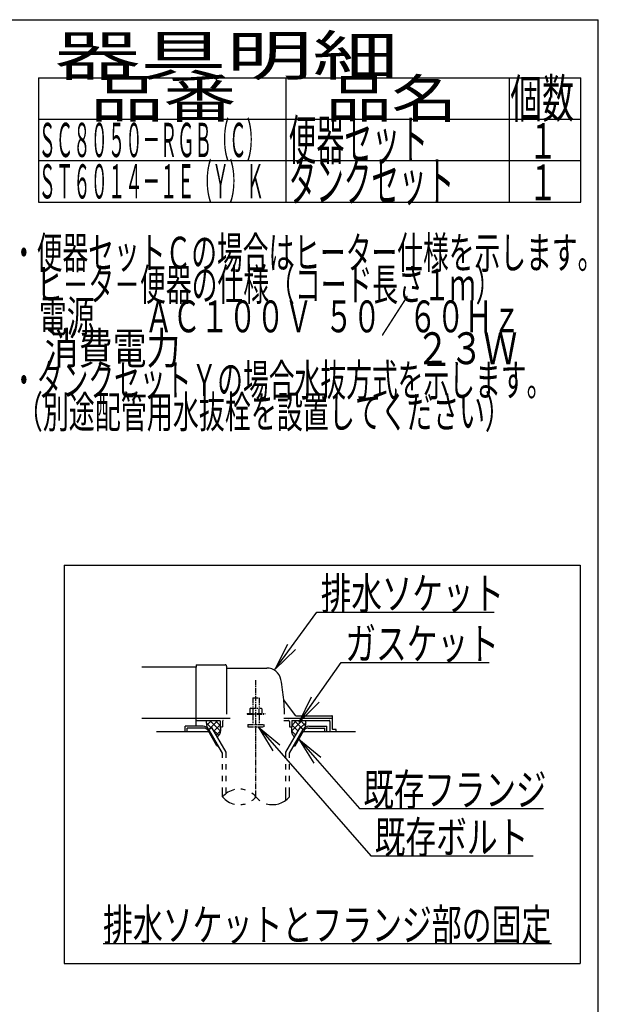
# Model space of a CAD drawing. Extents: x 0 to 2000, y 13 to 2915.
# Drawn here: x 1273 to 2000, y 1679 to 2915 of the extents above; entities that cross this region are included whole.
import ezdxf
from ezdxf.enums import TextEntityAlignment as Align

# ---------------------------------------------------------------- set-up
doc = ezdxf.new("R2010")
doc.units = 0
doc.linetypes.add('EXLTYPE3', pattern=[10, 7, -1, 1, -1])
doc.linetypes.add('EXLTYPE4', pattern=[12, 7, -1, 1, -1, 1, -1])
doc.layers.get('0').update_dxf_attribs({"linetype": 'CONTINUOUS'})
for name, color, linetype in [('便器', 7, 'CONTINUOUS'), ('器具明細表', 7, 'CONTINUOUS'), ('枠', 7, 'CONTINUOUS')]:
    doc.layers.add(name, color=color, linetype=linetype)
doc.styles.add('EXCADSTD', font='monotxt', dxfattribs={"bigfont": 'extfont'})
doc.styles.get("Standard").update_dxf_attribs({"font": 'monotxt', "bigfont": 'extfont'})
doc.dimstyles.new('ISO-25', dxfattribs={"dimtxt": 2.5, "dimasz": 2.5, "dimexe": 1.25, "dimexo": 0.625, "dimtad": 1, "dimtxsty": 'STANDARD', "dimcen": 2.5, "dimazin": 3, "dimtfac": 1, "dimtmove": 0, "dimatfit": 3})

# ---------------------------------------------------------------- blocks, each defined once
blk = doc.blocks.new('EX_NORM')
at = {"color": 0, "linetype": 'CONTINUOUS'}
for q in [(-1, 0.167), (-1, 0), (-1, -0.167)]:
    blk.add_line((0, 0), q, dxfattribs=at)

msp = doc.modelspace()

# ---------------------------------------------------------------- linework, layer by layer
at = {"layer": '便器', "color": 6, "linetype": 'CONTINUOUS'}
for p, q in [((1329, 2230), (1977, 2230)), ((1329, 2230), (1329, 1730)), ((1977, 2230), (1977, 1730)), ((1503.734, 2028), (1481, 2028)), ((1481, 2021), (1481, 2028)), ((1507.54, 2032.27), (1513.926, 2025.884)), ((1514.028, 2035), (1508.012, 2028.984)), ((1522.007, 2035), (1511.48, 2024.472)), ((1512.024, 2035), (1525.343, 2021.681)), ((1525, 2029.839), (1517.067, 2021.907)), ((1518.913, 2035), (1525, 2028.913)), ((1604.878, 2038), (1666, 2038)), ((1627.977, 2035), (1614.657, 2021.681)), ((1621.088, 2035), (1615, 2028.913)), ((1615, 2029.839), (1622.933, 2021.907)), ((1617.994, 2035), (1628.521, 2024.472)), ((1625.973, 2035), (1631.989, 2028.984)), ((1632.461, 2032.27), (1626.075, 2025.884)), ((1636.266, 2028), (1659, 2028)), ((1659, 2021), (1659, 2028)), ((1504.601, 2025.5), (1483.5, 2025.5)), ((1483.5, 2021), (1483.5, 2025.5)), ((1520.768, 2003.5), (1509.799, 2022.5)), ((1510.663, 2024), (1514.56, 2026.25)), ((1528, 1993.973), (1510.663, 2024)), ((1532.499, 1995.178), (1514.56, 2026.25)), ((1515.925, 2023.885), (1523.306, 2016.505)), ((1525.373, 2022.058), (1520.052, 2016.737)), ((1607.501, 1995.178), (1625.441, 2026.25)), ((1612.001, 1993.973), (1629.337, 2024)), ((1614.627, 2022.058), (1619.949, 2016.737)), ((1619.232, 2003.5), (1630.202, 2022.5)), ((1629.337, 2024), (1625.441, 2026.25)), ((1635.399, 2025.5), (1656.5, 2025.5)), ((1656.5, 2021), (1656.5, 2025.5)), ((1520.768, 2003.5), (1522.499, 2003.5)), ((1528.002, 1993.972), (1522.501, 2003.5)), ((1617.502, 2003.5), (1619.232, 2003.5)), ((1528.002, 1988.128), (1528.002, 1993.972)), ((1532.499, 1988.128), (1532.499, 1995.178)), ((1607.501, 1988.128), (1607.501, 1995.178)), ((1612.001, 1988.128), (1612.001, 1993.973)), ((1528.002, 1973.628), (1528.002, 1980.128)), ((1532.499, 1973.628), (1532.499, 1980.128)), ((1607.501, 1973.628), (1607.501, 1980.128)), ((1612.001, 1973.628), (1612.001, 1980.128)), ((1528.002, 1959.128), (1528.002, 1965.628)), ((1532.499, 1959.128), (1532.499, 1965.628)), ((1607.501, 1959.128), (1607.501, 1965.628)), ((1612.001, 1959.128), (1612.001, 1965.628)), ((1528.002, 1939.182), (1528.002, 1951.128)), ((1532.499, 1943.424), (1532.499, 1951.128)), ((1607.501, 1934.939), (1607.501, 1951.128)), ((1612.001, 1939.184), (1612.001, 1951.128)), ((1378, 1755), (1941, 1755)), ((1329, 1730), (1977, 1730))]:
    msp.add_line(p, q, dxfattribs=at)
at = {"layer": '便器', "color": 2, "linetype": 'CONTINUOUS'}
for p, q in [((1495, 2102), (1426.478, 2102)), ((1495, 2104.5), (1495, 2102)), ((1495, 2076), (1495, 2102)), ((1495.5, 2105), (1531.5, 2105)), ((1533, 2103.5), (1533, 2043)), ((1533.5, 2101), (1583.651, 2101)), ((1495, 2028), (1495, 2076)), ((1619.653, 2041.4), (1605.038, 2060.887)), ((1619.953, 2041), (1665.5, 2041)), ((1666, 2024.3), (1666, 2040.5)), ((1426.478, 2038), (1495, 2038)), ((1495, 2038), (1537.778, 2038)), ((1495, 2035), (1524.5, 2035)), ((1525, 2034.5), (1525, 2027)), ((1528, 2034), (1528, 2027)), ((1604.878, 2035), (1611, 2035)), ((1612, 2034), (1612, 2027)), ((1615, 2034.5), (1615, 2027)), ((1615.5, 2035), (1662, 2035)), ((1663, 2034), (1663, 2021)), ((1510.665, 2021), (1445, 2021)), ((1525, 2027), (1528, 2027)), ((1612, 2027), (1615, 2027)), ((1695, 2021), (1629.336, 2021)), ((1670.576, 2024), (1666.3, 2024)), ((1670.876, 2021), (1670.876, 2023.7))]:
    msp.add_line(p, q, dxfattribs=at)
at = {"layer": '便器', "color": 1, "linetype": 'EXLTYPE3'}
msp.add_line((1570, 1939.185), (1570, 2085.829), dxfattribs=at)
at = {"layer": '便器', "color": 6, "linetype": 'EXLTYPE4'}
for p, q in [((1566, 2063.567), (1574, 2063.567)), ((1566, 2063.567), (1566, 2050.5)), ((1574, 2063.567), (1574, 2050.5)), ((1559, 2044), (1559, 2043)), ((1559, 2044), (1581, 2044)), ((1559, 2043), (1581, 2043)), ((1563.5, 2050.5), (1562.495, 2049.919)), ((1562.495, 2049.919), (1562.495, 2044)), ((1563.5, 2050.5), (1576.5, 2050.5)), ((1566, 2043), (1566, 2030)), ((1566.244, 2049.919), (1566.244, 2044)), ((1573.757, 2049.919), (1573.757, 2044)), ((1574, 2043), (1574, 2030)), ((1576.5, 2050.5), (1577.506, 2049.919)), ((1577.506, 2049.919), (1577.506, 2044)), ((1581, 2044), (1581, 2043)), ((1560, 2030), (1560, 2027.25)), ((1560, 2030), (1580, 2030)), ((1580, 2030), (1580, 2027.25)), ((1560, 2027.25), (1580, 2027.25))]:
    msp.add_line(p, q, dxfattribs=at)
at = {"layer": '便器', "color": 2, "linetype": 'CONTINUOUS', "flags": 128}
for points in [[(1507.989, 2035), (1507.95, 2034.904), (1507.632, 2033.857), (1507.54, 2033.027), (1507.588, 2032.185), (1507.706, 2031.174), (1507.847, 2030.143), (1508.361, 2026.526)], [(1632.012, 2035), (1632.051, 2034.904), (1632.368, 2033.857), (1632.461, 2033.027), (1632.412, 2032.185), (1632.295, 2031.174), (1632.153, 2030.143), (1631.639, 2026.526)], [(1525, 2027), (1525.142, 2026.447), (1525.254, 2025.872), (1525.336, 2025.279), (1525.391, 2024.674), (1525.422, 2024.06), (1525.43, 2023.442), (1525.417, 2022.825), (1525.385, 2022.212), (1525.337, 2021.609), (1525.275, 2021.02), (1525.2, 2020.45), (1525.109, 2019.965), (1524.977, 2019.48), (1524.805, 2018.995), (1524.598, 2018.516), (1524.358, 2018.044), (1524.089, 2017.583), (1523.792, 2017.136), (1523.472, 2016.706), (1523.132, 2016.296), (1522.773, 2015.909), (1521.332, 2014.519)], [(1615, 2027), (1614.858, 2026.447), (1614.747, 2025.872), (1614.665, 2025.279), (1614.609, 2024.674), (1614.579, 2024.06), (1614.571, 2023.442), (1614.584, 2022.825), (1614.615, 2022.212), (1614.663, 2021.609), (1614.725, 2021.02), (1614.8, 2020.45), (1614.891, 2019.965), (1615.024, 2019.48), (1615.195, 2018.995), (1615.402, 2018.516), (1615.642, 2018.044), (1615.912, 2017.583), (1616.208, 2017.136), (1616.528, 2016.706), (1616.869, 2016.296), (1617.227, 2015.909), (1618.668, 2014.519)]]:
    msp.add_lwpolyline(points, dxfattribs=at)
at = {"layer": '便器', "color": 2, "linetype": 'CONTINUOUS'}
for centre, radius, start, end in [((1495.5, 2104.5), 0.5, 90.000008, 179.99999), ((1531.5, 2103.5), 1.5, 359.999995, 89.999997), ((1533.5, 2101.5), 0.5, 179.99999, 269.999999), ((1583.651, 2083), 18, 11.039739, 89.999984), ((1353, 2038), 253, 5.215901, 11.039711), ((1605.438, 2061.187), 0.5, 185.248055, 216.869801), ((1605.438, 2061.187), 0.5, 185.248055, 216.869801), ((1353, 2038), 253, 1.1324, 5.215901), ((1620.453, 2042), 1, 216.869899, 269.999999), ((1665.5, 2040.5), 0.5, 359.999995, 90.000011), ((1524.5, 2034.5), 0.5, 359.999995, 90.000011), ((1529, 2034), 1, 89.999977, 180.000009), ((1611, 2034), 1, 359.999995, 90.000004), ((1615.5, 2034.5), 0.5, 89.999991, 180.000002), ((1662, 2034), 1, 359.999995, 90.000004), ((1666.3, 2024.3), 0.3, 180.000376, 269.999586), ((1670.576, 2023.7), 0.3, 0.001211, 89.998433)]:
    msp.add_arc(centre, radius, start, end, dxfattribs=at)
at = {"layer": '便器', "color": 6, "linetype": 'CONTINUOUS'}
for centre, radius, start, end in [((1503.734, 2020), 8, 29.998505, 90.000031), ((1636.266, 2020), 8, 89.999969, 150.001495), ((1504.601, 2019.5), 6, 29.992111, 90.000031), ((1635.399, 2019.5), 6, 89.999969, 150.007889), ((1549.003, 1921.427), 27.5, 102.610809, 139.786636), ((1549.003, 1921.427), 27.5, 73.096252, 85.837708), ((1549.003, 1921.427), 27.5, 40.216568, 54.431503), ((1549.003, 1956.938), 27.5, 220.213364, 257.38916), ((1549.003, 1956.938), 27.5, 274.162354, 286.903809), ((1549.003, 1956.938), 27.5, 305.568604, 319.783447), ((1591, 1956.938), 27.5, 220.216583, 234.418976), ((1591, 1956.938), 27.5, 253.085587, 319.786621)]:
    msp.add_arc(centre, radius, start, end, dxfattribs=at)
at = {"layer": '器具明細表', "color": 6, "linetype": 'CONTINUOUS'}
for p, q in [((1297, 2842), (1978, 2842)), ((1297, 2842), (1297, 2686)), ((1608, 2686), (1608, 2842)), ((1888, 2842), (1888, 2686)), ((1978, 2686), (1978, 2842)), ((1297, 2790), (1978, 2790)), ((1297, 2738), (1978, 2738)), ((1297, 2686), (1978, 2686))]:
    msp.add_line(p, q, dxfattribs=at)
at = {"layer": '枠', "color": 7, "linetype": 'CONTINUOUS'}
for p in [(180, 2915), (2000, 115)]:
    msp.add_line(p, (2000, 2915), dxfattribs=at)

# ---------------------------------------------------------------- texts
at = {"layer": '便器', "color": 2, "linetype": 'CONTINUOUS', "style": 'EXCADSTD'}
for s, width, p, p2 in [('・便器セットＣの場合はヒーター仕様を示します。', 0.950365, (1262.3, 2602.477), (2006.3, 2602.477)), ('\u3000ヒ－タ－便器の仕様（コード長さ１ｍ）', 0.953982, (1262.3, 2562.477), (1878.3, 2562.477)), ('\u3000電源        ＡＣ１００Ｖ  ５０／６０Ｈｚ', 0.678788, (1262.3, 2522.477), (1902.3, 2522.477)), ('\u3000消費電力                               ２３Ｗ', 0.421591, (1262.3, 2482.477), (1898.3, 2482.477)), ('・タンクセットＹの場合水抜方式を示します。', 0.952, (1262.3, 2442.477), (1942.3, 2442.477)), (' （別途配管用水抜栓を設置してください）', 0.915833, (1262.3, 2402.477), (1890.3, 2402.477)), ('排水ソケット', 1.15, (1651.516, 2174.636), (1881.516, 2174.636)), ('ガスケット', 1.164655, (1682.2, 2111.583), (1875.2, 2111.583)), ('既存フランジ', 1.15, (1704.9, 1928.208), (1934.9, 1928.208)), ('既存ボルト', 1.164655, (1719.116, 1868.612), (1912.116, 1868.612)), ('排水ソケットとフランジ部の固定', 1.107022, (1378, 1758.5), (1941, 1758.5))]:
    msp.add_text(s, height=40, dxfattribs=dict(at, width=width)).set_placement(p, p2, align=Align.FIT)
at = {"layer": '器具明細表', "color": 2, "linetype": 'CONTINUOUS', "style": 'EXCADSTD'}
for s, height, width, p, p2 in [('器具明細', 50, 2.629565, (1317, 2845), (1749, 2845)), ('品番', 48, 2.430379, (1362, 2792), (1545.32, 2792)), ('品名', 48, 2.187341, (1658, 2792), (1822.988, 2792)), ('個数', 48, 1.057215, (1889.5, 2792), (1969.244, 2792)), ('便器セット', 50, 0.844828, (1611, 2739), (1786, 2739)), ('１', 45, 1.12, (1912.549, 2740.316), (1948.549, 2740.316)), ('タンクセット', 50, 0.832, (1611, 2687), (1819, 2687)), ('１', 45, 1.12, (1912.549, 2688.316), (1948.549, 2688.316))]:
    msp.add_text(s, height=height, dxfattribs=dict(at, width=width)).set_placement(p, p2, align=Align.FIT)
at = {"layer": '枠', "color": 2, "linetype": 'CONTINUOUS', "style": 'EXCADSTD', "width": 0.598309}
for s, p, p2 in [('ＳＣ８０５０－ＲＧＢ（Ｃ）', (1297, 2742.5), (1580, 2742.5)), ('ＳＴ６０１４－１Ｅ（Ｙ）Ｋ', (1297, 2690.5), (1580, 2690.5))]:
    msp.add_text(s, height=43, dxfattribs=at).set_placement(p, p2, align=Align.FIT)

# ---------------------------------------------------------------- leaders
at = {"layer": '便器', "color": 6, "linetype": 'CONTINUOUS'}
for points in [[(1594.183, 2099.359), (1646.54, 2171.103), (1869, 2171.103)], [(1624.26, 2033), (1677.2, 2108.083), (1863, 2108.083)], [(1572.8, 2027.25), (1714.116, 1865.112), (1918, 1865.112)], [(1624.012, 2011.778), (1699.9, 1924.708), (1931, 1924.708)]]:
    msp.add_leader(points, dimstyle='ISO-25', override={"dimasz": 35, "dimldrblk": 'EX_NORM'}, dxfattribs=at)

doc.saveas('drawing.dxf')
